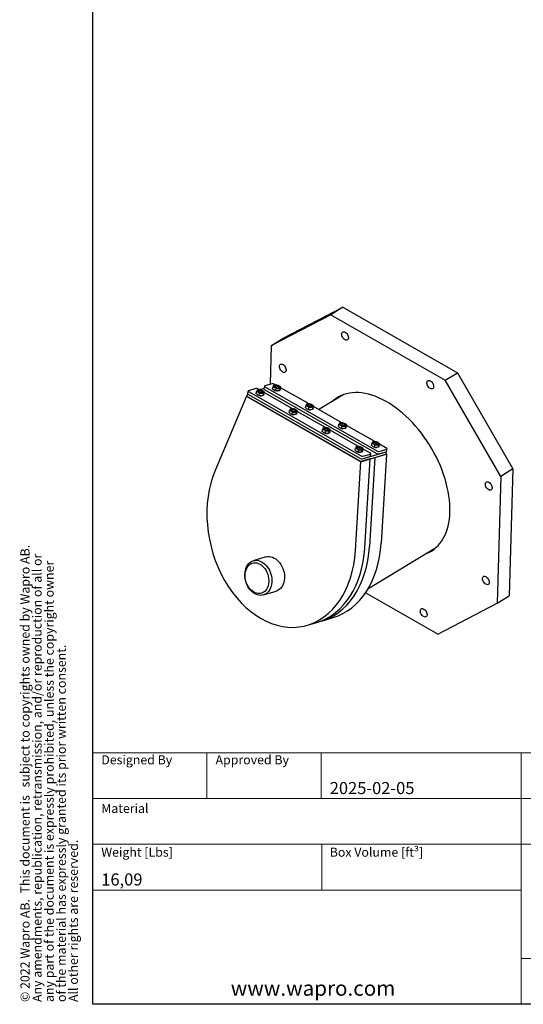
# Model space of a CAD drawing. Units: inches. Extents: x 2.6 to 63.3, y 1.3 to 90.7.
# Drawn here: x 2.6 to 30.4, y 1.3 to 55.5 of the extents above; entities that cross this region are included whole.
import ezdxf

# ---------------------------------------------------------------- set-up
doc = ezdxf.new("R2010")
doc.units = ezdxf.units.IN
doc.header["$LTSCALE"] = 8
doc.header["$MEASUREMENT"] = 0
doc.styles.add('SLDTEXTSTYLE0', font='TXT', dxfattribs={"width": 0.7})

msp = doc.modelspace()

# ---------------------------------------------------------------- linework, layer by layer
at = {"color": 7, "linetype": 'Continuous', "lineweight": 25}
for p, q in [((6.614173, 1.259843), (6.614173, 90.708661)), ((17.152309, 37.992198), (20.412239, 39.685828)), ((20.412239, 39.685828), (19.739192, 39.275638)), ((20.412239, 39.685828), (26.728812, 36.075986)), ((19.739192, 39.275638), (16.479262, 37.582008)), ((19.739192, 39.275638), (26.055765, 35.665795)), ((16.417054, 35.440779), (16.479262, 37.582008)), ((16.479262, 37.582008), (17.152309, 37.992198)), ((26.055765, 35.665795), (26.728812, 36.075986)), ((26.728812, 36.075986), (29.785457, 30.772514)), ((16.082582, 35.332089), (16.05114, 35.192217)), ((16.082582, 35.332089), (16.05114, 35.192217)), ((16.514228, 35.469505), (16.101981, 35.347636)), ((16.107874, 35.299586), (22.309601, 31.755377)), ((16.53058, 35.187344), (16.555787, 35.29948)), ((16.555787, 35.29948), (16.642181, 35.26773)), ((16.661776, 35.391548), (16.60173, 35.384931)), ((16.722346, 35.395251), (16.623182, 35.451922)), ((16.666681, 35.395011), (16.661456, 35.394528)), ((16.979208, 35.280915), (16.899835, 35.343897)), ((16.954001, 35.168778), (16.979208, 35.280915)), ((29.11241, 30.362323), (26.055765, 35.665795)), ((15.085779, 34.786072), (13.361093, 30.693306)), ((15.120273, 34.796269), (15.085779, 34.786072)), ((21.402353, 31.17623), (15.085779, 34.786072)), ((15.149352, 34.925629), (15.11791, 34.785758)), ((15.143202, 34.753255), (21.344929, 31.209046)), ((15.180793, 35.065501), (15.149352, 34.925629)), ((15.180793, 35.065501), (15.149352, 34.925629)), ((15.174644, 34.893127), (21.376371, 31.348918)), ((15.612439, 35.202917), (15.200193, 35.081049)), ((15.206086, 35.032998), (21.407813, 31.488789)), ((15.628791, 34.920756), (15.653999, 35.032893)), ((15.653999, 35.032893), (15.740392, 35.001142)), ((15.699942, 35.118343), (15.680481, 35.091234)), ((15.761458, 35.12638), (15.699942, 35.118343)), ((15.794559, 34.826022), (15.708165, 34.857773)), ((15.820557, 35.128663), (15.721393, 35.185334)), ((15.764892, 35.128423), (15.760626, 35.128028)), ((15.794559, 34.826022), (15.819766, 34.938159)), ((16.053503, 35.202728), (15.814559, 35.132091)), ((15.941319, 34.80666), (15.945585, 34.807055)), ((16.006269, 34.81674), (16.031476, 34.928876)), ((16.052212, 34.90219), (16.02573, 34.843849)), ((16.031476, 34.928876), (16.057958, 34.987217)), ((16.052212, 34.90219), (16.077419, 35.014327)), ((17.638965, 34.089466), (16.070954, 34.985565)), ((16.076432, 35.159715), (22.278159, 31.615506)), ((16.696347, 35.09261), (16.609953, 35.124361)), ((16.696347, 35.09261), (16.721554, 35.204747)), ((16.721554, 35.204747), (16.83092, 35.215721)), ((16.908057, 35.083327), (16.798692, 35.072353)), ((16.843107, 35.073248), (16.848526, 35.073749)), ((16.908057, 35.083327), (16.933265, 35.195464)), ((18.540754, 34.356054), (16.972743, 35.252152)), ((20.452078, 34.870349), (19.091642, 34.041228)), ((18.348988, 34.148147), (18.374195, 34.260283)), ((18.374195, 34.260283), (18.460588, 34.228532)), ((18.480183, 34.35235), (18.420138, 34.345734)), ((18.485088, 34.355814), (18.479864, 34.355331)), ((18.797616, 34.241718), (18.718242, 34.3047)), ((18.772408, 34.129581), (18.797616, 34.241718)), ((20.359161, 33.316857), (18.79115, 34.212955)), ((17.447199, 33.881559), (17.472406, 33.993695)), ((17.472406, 33.993695), (17.5588, 33.961945)), ((17.51835, 34.079146), (17.498888, 34.052037)), ((17.579866, 34.087183), (17.51835, 34.079146)), ((17.612966, 33.786825), (17.526572, 33.818576)), ((17.5833, 34.089226), (17.579033, 34.088831)), ((17.612966, 33.786825), (17.638173, 33.898962)), ((17.759726, 33.767463), (17.763993, 33.767858)), ((17.824677, 33.777543), (17.849884, 33.889679)), ((17.87062, 33.862993), (17.844138, 33.804652)), ((17.849884, 33.889679), (17.876366, 33.94802)), ((17.87062, 33.862993), (17.895827, 33.97513)), ((19.457373, 33.050269), (17.889362, 33.946368)), ((18.514755, 34.053413), (18.428361, 34.085164)), ((18.514755, 34.053413), (18.539962, 34.16555)), ((18.539962, 34.16555), (18.649327, 34.176524)), ((18.726465, 34.04413), (18.617099, 34.033156)), ((18.661515, 34.034051), (18.666934, 34.034552)), ((18.726465, 34.04413), (18.751672, 34.156267)), ((20.167395, 33.10895), (20.192602, 33.221086)), ((20.192602, 33.221086), (20.278996, 33.189335)), ((20.298591, 33.313153), (20.238546, 33.306537)), ((20.303496, 33.316617), (20.298271, 33.316134)), ((20.333162, 33.014216), (20.358369, 33.126353)), ((20.358369, 33.126353), (20.467735, 33.137327)), ((20.616023, 33.202521), (20.53665, 33.265503)), ((20.544873, 33.004933), (20.57008, 33.11707)), ((20.590816, 33.090384), (20.616023, 33.202521)), ((22.177569, 32.27766), (20.609558, 33.173758)), ((19.265607, 32.842362), (19.290814, 32.954498)), ((19.290814, 32.954498), (19.377208, 32.922748)), ((19.336757, 33.039949), (19.317296, 33.01284)), ((19.398273, 33.047986), (19.336757, 33.039949)), ((19.431374, 32.747628), (19.34498, 32.779379)), ((19.401708, 33.050029), (19.397441, 33.049634)), ((19.431374, 32.747628), (19.456581, 32.859765)), ((19.578134, 32.728266), (19.5824, 32.728661)), ((19.643084, 32.738345), (19.668291, 32.850482)), ((19.689028, 32.823796), (19.662546, 32.765455)), ((19.668291, 32.850482), (19.694773, 32.908823)), ((19.689028, 32.823796), (19.714235, 32.935933)), ((21.27578, 32.011072), (19.707769, 32.907171)), ((20.333162, 33.014216), (20.246768, 33.045967)), ((20.544873, 33.004933), (20.435507, 32.993959)), ((20.479922, 32.994854), (20.485341, 32.995355)), ((21.985803, 32.069753), (22.01101, 32.181889)), ((22.01101, 32.181889), (22.097404, 32.150138)), ((22.116998, 32.273956), (22.056953, 32.26734)), ((22.121904, 32.27742), (22.116679, 32.276937)), ((22.15157, 31.975019), (22.176777, 32.087156)), ((22.176777, 32.087156), (22.286143, 32.09813)), ((22.434431, 32.163323), (22.355058, 32.226306)), ((22.36328, 31.965736), (22.388487, 32.077873)), ((22.409224, 32.051187), (22.434431, 32.163323)), ((22.824909, 31.907713), (22.427965, 32.134561)), ((21.084014, 31.803165), (21.109221, 31.915301)), ((21.109221, 31.915301), (21.195615, 31.883551)), ((21.155165, 32.000752), (21.135703, 31.973643)), ((21.216681, 32.008789), (21.155165, 32.000752)), ((21.249781, 31.708431), (21.163388, 31.740182)), ((21.220115, 32.010832), (21.215849, 32.010437)), ((21.249781, 31.708431), (21.274988, 31.820568)), ((21.396541, 31.689069), (21.400808, 31.689463)), ((21.453883, 31.191463), (22.767918, 31.57992)), ((21.461492, 31.699148), (21.486699, 31.811285)), ((21.507435, 31.784599), (21.480953, 31.726258)), ((21.485325, 31.331335), (22.79936, 31.719791)), ((21.486699, 31.811285), (21.513181, 31.869626)), ((21.507435, 31.784599), (21.532642, 31.896736)), ((21.516767, 31.471206), (21.929013, 31.593075)), ((21.92312, 31.641125), (21.526177, 31.867974)), ((21.916971, 31.468751), (21.948413, 31.608623)), ((21.916971, 31.468751), (21.948413, 31.608623)), ((22.15157, 31.975019), (22.065176, 32.00677)), ((22.175314, 31.404733), (22.819449, 31.595153)), ((22.36328, 31.965736), (22.253915, 31.954762)), ((22.29833, 31.955657), (22.303749, 31.956158)), ((22.387114, 31.597923), (22.79936, 31.719791)), ((22.418555, 31.737794), (22.830801, 31.859663)), ((22.819449, 31.595153), (22.5209, 26.687368)), ((22.787318, 31.595467), (22.818759, 31.735339)), ((22.790913, 31.611461), (22.819449, 31.595153)), ((22.818759, 31.735339), (22.850201, 31.875211)), ((22.818759, 31.735339), (22.850201, 31.875211)), ((21.103804, 26.268444), (21.402353, 31.17623)), ((21.91766, 31.328566), (21.402353, 31.17623)), ((21.485325, 31.331335), (21.897571, 31.453203)), ((21.619112, 26.42078), (21.91766, 31.328566)), ((22.175314, 31.404733), (21.876765, 26.496948)), ((29.785457, 30.772514), (29.11241, 30.362323)), ((29.785457, 30.772514), (29.582172, 23.775412)), ((29.11241, 30.362323), (28.909125, 23.365222)), ((21.793197, 24.161302), (25.574308, 26.46571)), ((16.165501, 25.919616), (15.469836, 25.713963)), ((16.027894, 23.826218), (16.723559, 24.031872)), ((25.649196, 21.671592), (21.660259, 23.951219)), ((25.649196, 21.671592), (28.909125, 23.365222)), ((28.909125, 23.365222), (29.582172, 23.775412)), ((18.453857, 22.159888), (18.969165, 22.312224)), ((19.226819, 22.388392), (19.870953, 22.578812)), ((63.307087, 1.259843), (6.614173, 1.259843))]:
    msp.add_line(p, q, dxfattribs=at)
at = {"color": 7, "linetype": 'Continuous', "lineweight": 18}
for p, q in [((6.614173, 15.11811), (63.307087, 15.11811)), ((12.913386, 12.598425), (12.913386, 15.11811)), ((19.212598, 12.598425), (19.212598, 15.11811)), ((19.212598, 15.11811), (19.212598, 12.598425)), ((30.23622, 13.228346), (30.23622, 15.11811)), ((30.23622, 15.11811), (30.23622, 13.228346)), ((30.23622, 13.228346), (30.23622, 10.07874)), ((30.23622, 13.228346), (30.23622, 10.07874)), ((63.307087, 12.598425), (6.614173, 12.598425)), ((6.614173, 12.598425), (63.307087, 12.598425)), ((6.614173, 10.07874), (30.23622, 10.07874)), ((6.614173, 10.07874), (63.307087, 10.07874)), ((19.242421, 10.07874), (19.242421, 7.559055)), ((19.242421, 10.07874), (19.242421, 7.559055)), ((30.23622, 10.07874), (30.23622, 1.259843)), ((30.23622, 10.07874), (63.307087, 10.07874)), ((6.614173, 7.559055), (30.23622, 7.559055)), ((30.23622, 3.779528), (63.307087, 3.779528))]:
    msp.add_line(p, q, dxfattribs=at)
at = {"color": 7, "linetype": 'Continuous', "lineweight": 25, "flags": 128}
for points in [[(20.338933, 38.212196), (20.345349, 38.256997), (20.361479, 38.293633), (20.386456, 38.320129), (20.418931, 38.335056), (20.457155, 38.33761), (20.499067, 38.327654), (20.542406, 38.305723), (20.584838, 38.273), (20.624074, 38.23125), (20.657998, 38.182723), (20.684783, 38.130034), (20.702984, 38.076026), (20.71162, 38.023608), (20.710226, 37.975608), (20.698876, 37.934612), (20.678182, 37.902832), (20.649261, 37.881979), (20.613671, 37.873179), (20.57333, 37.876905), (20.530414, 37.892957), (20.487237, 37.92047), (20.446125, 37.95796), (20.409296, 38.003406), (20.378735, 38.054358), (20.356088, 38.10807), (20.342578, 38.161645), (20.338933, 38.212196)], [(16.906643, 36.42902), (16.913059, 36.473821), (16.92919, 36.510457), (16.954166, 36.536953), (16.986642, 36.55188), (17.024866, 36.554434), (17.066777, 36.544478), (17.110117, 36.522547), (17.152548, 36.489824), (17.191784, 36.448074), (17.225709, 36.399547), (17.252494, 36.346858), (17.270695, 36.29285), (17.279331, 36.240432), (17.277936, 36.192432), (17.266586, 36.151436), (17.245893, 36.119656), (17.216971, 36.098803), (17.181381, 36.090003), (17.141041, 36.093729), (17.098125, 36.109781), (17.054947, 36.137294), (17.013836, 36.174784), (16.977007, 36.22023), (16.946445, 36.271182), (16.923799, 36.324894), (16.910289, 36.378469), (16.906643, 36.42902)], [(16.101981, 35.347636), (16.093032, 35.344034), (16.086633, 35.339309), (16.08303, 35.333642), (16.082363, 35.327253), (16.084656, 35.320385), (16.089822, 35.313304), (16.097661, 35.306281), (16.107874, 35.299586)], [(16.101981, 35.347636), (16.093032, 35.344034), (16.086633, 35.339309), (16.08303, 35.333642), (16.082363, 35.327253), (16.084656, 35.320385), (16.089822, 35.313304), (16.097661, 35.306281), (16.107874, 35.299586)], [(16.642181, 35.26773), (16.624545, 35.278764), (16.609415, 35.290261), (16.59705, 35.302025), (16.587661, 35.313853), (16.58141, 35.325543), (16.578402, 35.336896), (16.57869, 35.347718), (16.582269, 35.357822)], [(16.620017, 35.34742), (16.636107, 35.363022), (16.664184, 35.37354), (16.701753, 35.378041), (16.745475, 35.376124), (16.791466, 35.367959), (16.835639, 35.354273), (16.874069, 35.336281), (16.903342, 35.315581), (16.920857, 35.294014), (16.925056, 35.273495), (16.915568, 35.255848), (16.893235, 35.24264), (16.860042, 35.235046), (16.818937, 35.23374), (16.773574, 35.238837), (16.727983, 35.249886), (16.686214, 35.265904), (16.65198, 35.285469), (16.628322, 35.306841), (16.617343, 35.328122), (16.620017, 35.34742)], [(16.899835, 35.343897), (16.917471, 35.332863), (16.932601, 35.321366), (16.944966, 35.309602), (16.954354, 35.297774), (16.960606, 35.286084), (16.963613, 35.274731), (16.963325, 35.263909), (16.959747, 35.253805)], [(25.041579, 35.524693), (25.047995, 35.569494), (25.064126, 35.60613), (25.089102, 35.632626), (25.121578, 35.647553), (25.159802, 35.650107), (25.201713, 35.640151), (25.245053, 35.61822), (25.287484, 35.585497), (25.32672, 35.543747), (25.360645, 35.49522), (25.38743, 35.442531), (25.405631, 35.388523), (25.414267, 35.336105), (25.412872, 35.288105), (25.401522, 35.247109), (25.380829, 35.215329), (25.351907, 35.194476), (25.316317, 35.185676), (25.275977, 35.189402), (25.233061, 35.205454), (25.189883, 35.232967), (25.148772, 35.270457), (25.111942, 35.315903), (25.081381, 35.366855), (25.058735, 35.420567), (25.045225, 35.474142), (25.041579, 35.524693)], [(15.200193, 35.081049), (15.191243, 35.077446), (15.184844, 35.072721), (15.181242, 35.067055), (15.180574, 35.060665), (15.182867, 35.053798), (15.188033, 35.046716), (15.195873, 35.039693), (15.206086, 35.032998)], [(15.200193, 35.081049), (15.191243, 35.077446), (15.184844, 35.072721), (15.181242, 35.067055), (15.180574, 35.060665), (15.182867, 35.053798), (15.188033, 35.046716), (15.195873, 35.039693), (15.206086, 35.032998)], [(15.740392, 35.001142), (15.722756, 35.012176), (15.707626, 35.023673), (15.695261, 35.035437), (15.685873, 35.047265), (15.679621, 35.058955), (15.676614, 35.070309), (15.676902, 35.08113), (15.680481, 35.091234)], [(15.82129, 35.111299), (15.866653, 35.106202), (15.912244, 35.095153), (15.954013, 35.079135), (15.988247, 35.05957), (16.011905, 35.038198), (16.022884, 35.016918), (16.02021, 34.997619), (16.00412, 34.982017), (15.976043, 34.971499), (15.938475, 34.966998), (15.894752, 34.968915), (15.848761, 34.97708), (15.804588, 34.990766), (15.766158, 35.008758), (15.736885, 35.029458), (15.71937, 35.051025), (15.715171, 35.071544), (15.724659, 35.089191), (15.746992, 35.102399), (15.780185, 35.109993), (15.82129, 35.111299)], [(16.009544, 34.985641), (16.006464, 34.990833), (15.98582, 35.012363), (15.953978, 35.032551), (15.913766, 35.049604), (15.868758, 35.062006), (15.822953, 35.068656), (15.78042, 35.068962), (15.74494, 35.062898), (15.719664, 35.051001), (15.719462, 35.050849)], [(15.941319, 34.80666), (15.920322, 34.805486), (15.896903, 34.805765)], [(15.998046, 35.07731), (16.015682, 35.066275), (16.030812, 35.054778), (16.043177, 35.043015), (16.052566, 35.031186), (16.058817, 35.019496), (16.061825, 35.008143), (16.061537, 34.997321), (16.057958, 34.987217)], [(16.843107, 35.073248), (16.822111, 35.072074), (16.798692, 35.072353)], [(26.311868, 28.40616), (26.312971, 28.620534), (26.303988, 28.840074), (26.284943, 29.064167), (26.255891, 29.292188), (26.216911, 29.523501), (26.168113, 29.757463), (26.109633, 29.993421), (26.041633, 30.230718), (25.964303, 30.468691), (25.877859, 30.706678), (25.782541, 30.944016), (25.678616, 31.180042), (25.566372, 31.4141), (25.446123, 31.645536), (25.318205, 31.873706), (25.182972, 32.097973), (25.040803, 32.317713), (24.892093, 32.532314), (24.737258, 32.741176), (24.576728, 32.943718), (24.410951, 33.139376), (24.240389, 33.327604), (24.065518, 33.507877), (23.886824, 33.679693), (23.704807, 33.842573), (23.519972, 33.996063), (23.332837, 34.139736), (23.143921, 34.27319), (22.953751, 34.396054), (22.762859, 34.507986), (22.571774, 34.608674), (22.381031, 34.697836), (22.191161, 34.775224), (22.002693, 34.840623), (21.816152, 34.893851), (21.632059, 34.934758), (21.450926, 34.963232), (21.273258, 34.979192), (21.09955, 34.982594), (20.930288, 34.973429), (20.765941, 34.951722), (20.606969, 34.917534), (20.453814, 34.87096), (20.306903, 34.812129), (20.166647, 34.741207), (20.033435, 34.65839), (19.907639, 34.563909), (19.81408, 34.481519)], [(18.460588, 34.228532), (18.442952, 34.239567), (18.427822, 34.251064), (18.415457, 34.262828), (18.406069, 34.274656), (18.399817, 34.286346), (18.39681, 34.297699), (18.397098, 34.308521), (18.400677, 34.318625)], [(18.438424, 34.308223), (18.454515, 34.323825), (18.482592, 34.334343), (18.52016, 34.338844), (18.563882, 34.336927), (18.609873, 34.328762), (18.654047, 34.315076), (18.692477, 34.297084), (18.72175, 34.276384), (18.739264, 34.254817), (18.743464, 34.234298), (18.733976, 34.216651), (18.711643, 34.203443), (18.678449, 34.195849), (18.637345, 34.194543), (18.591982, 34.19964), (18.54639, 34.210689), (18.504622, 34.226707), (18.470388, 34.246272), (18.44673, 34.267644), (18.43575, 34.288925), (18.438424, 34.308223)], [(18.718242, 34.3047), (18.735878, 34.293666), (18.751008, 34.282169), (18.763373, 34.270405), (18.772762, 34.258577), (18.779014, 34.246887), (18.782021, 34.235534), (18.781733, 34.224712), (18.778154, 34.214608)], [(17.5588, 33.961945), (17.541164, 33.972979), (17.526034, 33.984476), (17.513669, 33.99624), (17.50428, 34.008068), (17.498029, 34.019758), (17.495021, 34.031112), (17.495309, 34.041933), (17.498888, 34.052037)], [(17.639697, 34.072102), (17.685061, 34.067005), (17.730652, 34.055956), (17.77242, 34.039938), (17.806654, 34.020373), (17.830312, 33.999001), (17.841292, 33.977721), (17.838618, 33.958422), (17.822528, 33.94282), (17.794451, 33.932302), (17.756882, 33.927801), (17.71316, 33.929718), (17.667169, 33.937883), (17.622996, 33.951569), (17.584565, 33.969561), (17.555292, 33.990261), (17.537778, 34.011828), (17.533578, 34.032347), (17.543066, 34.049994), (17.565399, 34.063202), (17.598593, 34.070796), (17.639697, 34.072102)], [(17.827952, 33.946444), (17.824872, 33.951636), (17.804228, 33.973166), (17.772385, 33.993354), (17.732173, 34.010407), (17.687165, 34.022809), (17.64136, 34.029459), (17.598828, 34.029765), (17.563348, 34.023701), (17.538072, 34.011804), (17.537869, 34.011652)], [(17.759726, 33.767463), (17.73873, 33.766289), (17.715311, 33.766568)], [(17.816454, 34.038113), (17.83409, 34.027078), (17.84922, 34.015581), (17.861585, 34.003818), (17.870974, 33.991989), (17.877225, 33.980299), (17.880233, 33.968946), (17.879944, 33.958124), (17.876366, 33.94802)], [(18.661515, 34.034051), (18.640518, 34.032877), (18.617099, 34.033156)], [(20.278996, 33.189335), (20.26136, 33.20037), (20.24623, 33.211867), (20.233865, 33.223631), (20.224476, 33.235459), (20.218225, 33.247149), (20.215217, 33.258502), (20.215506, 33.269324), (20.219084, 33.279428)], [(20.256832, 33.269026), (20.272922, 33.284628), (20.300999, 33.295146), (20.338568, 33.299647), (20.38229, 33.29773), (20.428281, 33.289565), (20.472454, 33.275879), (20.510885, 33.257887), (20.540158, 33.237187), (20.557672, 33.21562), (20.561872, 33.195101), (20.552384, 33.177454), (20.530051, 33.164246), (20.496857, 33.156652), (20.455753, 33.155346), (20.410389, 33.160443), (20.364798, 33.171492), (20.32303, 33.18751), (20.288796, 33.207075), (20.265138, 33.228447), (20.254158, 33.249728), (20.256832, 33.269026)], [(20.53665, 33.265503), (20.554286, 33.254469), (20.569416, 33.242972), (20.581781, 33.231208), (20.59117, 33.21938), (20.597421, 33.20769), (20.600429, 33.196337), (20.600141, 33.185515), (20.596562, 33.175411)], [(19.377208, 32.922748), (19.359572, 32.933782), (19.344442, 32.945279), (19.332077, 32.957043), (19.322688, 32.968871), (19.316436, 32.980561), (19.313429, 32.991914), (19.313717, 33.002736), (19.317296, 33.01284)], [(19.458105, 33.032905), (19.503468, 33.027808), (19.54906, 33.016759), (19.590828, 33.000741), (19.625062, 32.981176), (19.64872, 32.959804), (19.6597, 32.938523), (19.657026, 32.919225), (19.640935, 32.903623), (19.612858, 32.893105), (19.57529, 32.888604), (19.531568, 32.890521), (19.485577, 32.898686), (19.441403, 32.912372), (19.402973, 32.930364), (19.3737, 32.951064), (19.356186, 32.972631), (19.351986, 32.99315), (19.361474, 33.010797), (19.383807, 33.024005), (19.417001, 33.031599), (19.458105, 33.032905)], [(19.64636, 32.907247), (19.643279, 32.912439), (19.622635, 32.933969), (19.590793, 32.954157), (19.550581, 32.97121), (19.505573, 32.983612), (19.459768, 32.990262), (19.417236, 32.990568), (19.381755, 32.984504), (19.35648, 32.972607), (19.356277, 32.972455)], [(19.578134, 32.728266), (19.557138, 32.727092), (19.533719, 32.727371)], [(19.634862, 32.998916), (19.652498, 32.987881), (19.667628, 32.976384), (19.679993, 32.964621), (19.689381, 32.952792), (19.695633, 32.941102), (19.69864, 32.929749), (19.698352, 32.918927), (19.694773, 32.908823)], [(20.479922, 32.994854), (20.458926, 32.99368), (20.435507, 32.993959)], [(22.097404, 32.150138), (22.079768, 32.161173), (22.064638, 32.17267), (22.052273, 32.184433), (22.042884, 32.196262), (22.036633, 32.207952), (22.033625, 32.219305), (22.033913, 32.230127), (22.037492, 32.240231)], [(22.07524, 32.229829), (22.09133, 32.245431), (22.119407, 32.255949), (22.156975, 32.26045), (22.200698, 32.258533), (22.246689, 32.250368), (22.290862, 32.236682), (22.329292, 32.21869), (22.358565, 32.19799), (22.37608, 32.176423), (22.380279, 32.155904), (22.370791, 32.138257), (22.348458, 32.125049), (22.315265, 32.117455), (22.27416, 32.116149), (22.228797, 32.121246), (22.183206, 32.132295), (22.141437, 32.148313), (22.107203, 32.167878), (22.083545, 32.18925), (22.072566, 32.210531), (22.07524, 32.229829)], [(22.355058, 32.226306), (22.372694, 32.215272), (22.387824, 32.203775), (22.400189, 32.192011), (22.409577, 32.180183), (22.415829, 32.168493), (22.418836, 32.15714), (22.418548, 32.146318), (22.414969, 32.136214)], [(21.195615, 31.883551), (21.177979, 31.894585), (21.162849, 31.906082), (21.150484, 31.917846), (21.141096, 31.929674), (21.134844, 31.941364), (21.131837, 31.952717), (21.132125, 31.963539), (21.135703, 31.973643)], [(21.276513, 31.993708), (21.321876, 31.988611), (21.367467, 31.977562), (21.409236, 31.961544), (21.44347, 31.941979), (21.467128, 31.920607), (21.478107, 31.899326), (21.475433, 31.880028), (21.459343, 31.864426), (21.431266, 31.853908), (21.393697, 31.849407), (21.349975, 31.851324), (21.303984, 31.859489), (21.259811, 31.873175), (21.221381, 31.891167), (21.192108, 31.911867), (21.174593, 31.933434), (21.170394, 31.953953), (21.179882, 31.9716), (21.202215, 31.984808), (21.235408, 31.992402), (21.276513, 31.993708)], [(21.464767, 31.86805), (21.461687, 31.873242), (21.441043, 31.894772), (21.409201, 31.91496), (21.368989, 31.932013), (21.323981, 31.944415), (21.278175, 31.951065), (21.235643, 31.951371), (21.200163, 31.945307), (21.174887, 31.93341), (21.174685, 31.933258)], [(21.396541, 31.689069), (21.375545, 31.687895), (21.352126, 31.688174)], [(21.453269, 31.959719), (21.470905, 31.948684), (21.486035, 31.937187), (21.4984, 31.925423), (21.507789, 31.913595), (21.51404, 31.901905), (21.517048, 31.890552), (21.51676, 31.87973), (21.513181, 31.869626)], [(21.929013, 31.593075), (21.937963, 31.596677), (21.944362, 31.601403), (21.947964, 31.607069), (21.948632, 31.613459), (21.946339, 31.620326), (21.941173, 31.627407), (21.933333, 31.63443), (21.92312, 31.641125)], [(21.929013, 31.593075), (21.937963, 31.596677), (21.944362, 31.601403), (21.947964, 31.607069), (21.948632, 31.613459), (21.946339, 31.620326), (21.941173, 31.627407), (21.933333, 31.63443), (21.92312, 31.641125)], [(22.29833, 31.955657), (22.277334, 31.954483), (22.253915, 31.954762)], [(22.830801, 31.859663), (22.839751, 31.863265), (22.84615, 31.867991), (22.849753, 31.873657), (22.85042, 31.880046), (22.848127, 31.886914), (22.842961, 31.893995), (22.835121, 31.901018), (22.824909, 31.907713)], [(22.830801, 31.859663), (22.839751, 31.863265), (22.84615, 31.867991), (22.849753, 31.873657), (22.85042, 31.880046), (22.848127, 31.886914), (22.842961, 31.893995), (22.835121, 31.901018), (22.824909, 31.907713)], [(28.259836, 29.940813), (28.266252, 29.985614), (28.282383, 30.02225), (28.307359, 30.048746), (28.339835, 30.063674), (28.378058, 30.066228), (28.41997, 30.056271), (28.46331, 30.03434), (28.505741, 30.001618), (28.544977, 29.959867), (28.578902, 29.91134), (28.605686, 29.858652), (28.623888, 29.804643), (28.632524, 29.752226), (28.631129, 29.704226), (28.619779, 29.66323), (28.599086, 29.631449), (28.570164, 29.610596), (28.534574, 29.601796), (28.494233, 29.605523), (28.451318, 29.621575), (28.40814, 29.649088), (28.367029, 29.686577), (28.330199, 29.732024), (28.299638, 29.782976), (28.276992, 29.836687), (28.263482, 29.890263), (28.259836, 29.940813)], [(24.93631, 26.076881), (25.008836, 26.104162), (25.152469, 26.169062), (25.289251, 26.245958), (25.4188, 26.334638), (25.540755, 26.434854), (25.654777, 26.546327), (25.760546, 26.668745), (25.857769, 26.801769), (25.946175, 26.945027), (26.025516, 27.098119), (26.095573, 27.26062), (26.15615, 27.432076), (26.207077, 27.612009), (26.248213, 27.799918), (26.279444, 27.995279), (26.300682, 28.197547), (26.311868, 28.40616)], [(15.031072, 25.1803), (15.059352, 25.280815), (15.097312, 25.37416), (15.144417, 25.459025), (15.200008, 25.53422), (15.263304, 25.598688), (15.333415, 25.651524), (15.409359, 25.691986), (15.490069, 25.719508), (15.574412, 25.733701), (15.661203, 25.734368), (15.749225, 25.721498), (15.837242, 25.695272), (15.924019, 25.656059), (16.008336, 25.604409), (16.089012, 25.541047), (16.164912, 25.466863), (16.234972, 25.382897), (16.298208, 25.290329), (16.353732, 25.190457), (16.400766, 25.084685), (16.438648, 24.974496), (16.466847, 24.861439), (16.484968, 24.747098), (16.492755, 24.633081), (16.490099, 24.520987), (16.477038, 24.412389), (16.453755, 24.308813), (16.420577, 24.211713), (16.37797, 24.122451), (16.326531, 24.04228), (16.266984, 23.972326), (16.200163, 23.913571), (16.127006, 23.866839), (16.048542, 23.832788), (15.96587, 23.811893), (15.880153, 23.80445), (15.792592, 23.810563), (15.704418, 23.830145), (15.616867, 23.862922), (15.53117, 23.908433), (15.448528, 23.96604), (15.370103, 24.034935), (15.296994, 24.114149), (15.230229, 24.202571), (15.170744, 24.29896), (15.119375, 24.401963), (15.076842, 24.510133), (15.043744, 24.621953), (15.020543, 24.735852), (15.007567, 24.850232), (15.004996, 24.963487), (15.012868, 25.074026), (15.031072, 25.1803)], [(15.039911, 25.108224), (15.067211, 25.203636), (15.104434, 25.291553), (15.15097, 25.370533), (15.206053, 25.439278), (15.268781, 25.49666), (15.338122, 25.541737), (15.412938, 25.573768), (15.492002, 25.592227), (15.574013, 25.596812), (15.657627, 25.587447), (15.741469, 25.564285), (15.824164, 25.527708), (15.904353, 25.478316), (15.980719, 25.416919), (16.05201, 25.344526), (16.117054, 25.262326), (16.174782, 25.171668), (16.224248, 25.074041), (16.264639, 24.971048), (16.295292, 24.86438), (16.315704, 24.755788), (16.325538, 24.647056), (16.324635, 24.53997), (16.313008, 24.436286), (16.290849, 24.337709), (16.258521, 24.245855), (16.216555, 24.162235), (16.165641, 24.08822), (16.106614, 24.025027), (16.040444, 23.973692), (15.968217, 23.935059), (15.891118, 23.909762), (15.810415, 23.898216), (15.727432, 23.900611), (15.643532, 23.916908), (15.560092, 23.946839), (15.478482, 23.989912), (15.400043, 24.045421), (15.326063, 24.112453), (15.257755, 24.189909), (15.196243, 24.276516), (15.142535, 24.370852), (15.097514, 24.471369), (15.061919, 24.576415), (15.036334, 24.684266), (15.02118, 24.793152), (15.016705, 24.901283), (15.022983, 25.006885), (15.039911, 25.108224)], [(16.165501, 25.919616), (16.185734, 25.925161), (16.270077, 25.939355), (16.356868, 25.940021), (16.444891, 25.927151), (16.532908, 25.900926), (16.619684, 25.861713), (16.704002, 25.810063), (16.784677, 25.746701), (16.860577, 25.672516), (16.930637, 25.58855), (16.993873, 25.495982), (17.049398, 25.396111), (17.096431, 25.290338), (17.134313, 25.18015), (17.162513, 25.067092), (17.180633, 24.952752), (17.18842, 24.838734), (17.185764, 24.72664), (17.172703, 24.618043), (17.149421, 24.514467), (17.116243, 24.417366), (17.073635, 24.328104), (17.022197, 24.247933), (16.962649, 24.177979), (16.895828, 24.119224), (16.822672, 24.072493), (16.744207, 24.038441), (16.723559, 24.031872)], [(28.108492, 24.731519), (28.114908, 24.776319), (28.131039, 24.812955), (28.156015, 24.839451), (28.188491, 24.854379), (28.226714, 24.856933), (28.268626, 24.846976), (28.311966, 24.825045), (28.354397, 24.792323), (28.393633, 24.750573), (28.427558, 24.702045), (28.454343, 24.649357), (28.472544, 24.595348), (28.48118, 24.542931), (28.479785, 24.494931), (28.468435, 24.453935), (28.447742, 24.422154), (28.41882, 24.401302), (28.38323, 24.392501), (28.342889, 24.396228), (28.299974, 24.41228), (28.256796, 24.439793), (28.215685, 24.477283), (28.178855, 24.522729), (28.148294, 24.573681), (28.125648, 24.627393), (28.112138, 24.680968), (28.108492, 24.731519)], [(24.676203, 22.948342), (24.682618, 22.993143), (24.698749, 23.029779), (24.723726, 23.056275), (24.756201, 23.071203), (24.794425, 23.073757), (24.836336, 23.0638), (24.879676, 23.041869), (24.922108, 23.009147), (24.961343, 22.967396), (24.995268, 22.918869), (25.022053, 22.866181), (25.040254, 22.812172), (25.04889, 22.759755), (25.047496, 22.711755), (25.036146, 22.670759), (25.015452, 22.638978), (24.986531, 22.618126), (24.95094, 22.609325), (24.9106, 22.613052), (24.867684, 22.629104), (24.824507, 22.656617), (24.783395, 22.694107), (24.746566, 22.739553), (24.716004, 22.790505), (24.693358, 22.844217), (24.679848, 22.897792), (24.676203, 22.948342)]]:
    msp.add_lwpolyline(points, dxfattribs=at)
at = {"color": 7, "linetype": 'Continuous', "lineweight": 25}
for centre, radius, start, end in [((16.544952, 35.313531), 0.158972, 60.521443, 101.1437125), ((16.682571, 35.255464), 0.14331, 78.5189123, 134.4186908), ((16.713634, 35.126993), 0.211668, 67.8599441, 115.8779334), ((16.692177, 34.958778), 0.437537, 61.6663135, 87.5218162), ((16.760629, 35.134889), 0.190998, 37.904635, 80.1185577), ((15.155582, 34.788981), 0.03781, 184.890202, 250.8872205), ((15.187024, 34.928853), 0.03781, 184.890202, 250.8872205), ((15.643164, 35.046943), 0.158972, 60.521443, 101.1437125), ((15.780782, 34.988876), 0.14331, 78.5189123, 134.4186908), ((15.915822, 35.242892), 0.437537, 241.6663135, 267.5218162), ((15.94805, 35.386261), 0.437537, 241.6663135, 267.5218162), ((15.790389, 34.692191), 0.437537, 61.6663135, 87.5218162), ((15.957656, 35.089575), 0.14331, 258.5189123, 314.4186908), ((16.088812, 35.19544), 0.03781, 184.890202, 250.8872205), ((16.817611, 35.50948), 0.437537, 241.6663135, 267.5218162), ((16.849838, 35.652849), 0.437537, 241.6663135, 267.5218162), ((16.859445, 35.356163), 0.14331, 258.5189123, 314.4186908), ((18.500979, 34.216267), 0.14331, 78.5189123, 134.4186908), ((18.532042, 34.087796), 0.211668, 67.8599441, 115.8779334), ((18.668246, 34.613652), 0.437537, 241.6663135, 267.5218162), ((18.510585, 33.919581), 0.437537, 61.6663135, 87.5218162), ((18.579036, 34.095692), 0.190998, 37.904635, 80.1185576), ((18.677852, 34.316966), 0.14331, 258.5189123, 314.4186908), ((17.59919, 33.949679), 0.14331, 78.5189123, 134.4186908), ((17.73423, 34.203695), 0.437537, 241.6663135, 267.5218162), ((17.766457, 34.347064), 0.437537, 241.6663135, 267.5218162), ((17.608796, 33.652994), 0.437537, 61.6663135, 87.5218162), ((17.776064, 34.050378), 0.14331, 258.5189123, 314.4186908), ((18.636018, 34.470283), 0.437537, 241.6663135, 267.5218162), ((20.319386, 33.17707), 0.14331, 78.5189123, 134.4186908), ((20.350449, 33.048599), 0.211668, 67.8599441, 115.8779334), ((20.486654, 33.574455), 0.437537, 241.6663135, 267.5218162), ((20.328993, 32.880384), 0.437537, 61.6663135, 87.5218162), ((20.397444, 33.056495), 0.190998, 37.904635, 80.1185577), ((20.49626, 33.277769), 0.14331, 258.5189123, 314.4186908), ((19.417598, 32.910482), 0.14331, 78.5189123, 134.4186908), ((19.552637, 33.164498), 0.437537, 241.6663135, 267.5218162), ((19.584865, 33.307867), 0.437537, 241.6663135, 267.5218162), ((19.427204, 32.613797), 0.437537, 61.6663135, 87.5218162), ((19.594471, 33.011181), 0.14331, 258.5189123, 314.4186908), ((20.454426, 33.431086), 0.437537, 241.6663135, 267.5218162), ((22.137794, 32.137873), 0.14331, 78.5189123, 134.4186908), ((22.168857, 32.009402), 0.211668, 67.8599441, 115.8779334), ((22.305061, 32.535257), 0.437537, 241.6663135, 267.5218162), ((22.1474, 31.841187), 0.437537, 61.6663135, 87.5218162), ((22.215851, 32.017298), 0.190998, 37.904635, 80.1185577), ((22.314668, 32.238572), 0.14331, 258.5189123, 314.4186908), ((21.236005, 31.871285), 0.14331, 78.5189123, 134.4186908), ((21.371045, 32.125301), 0.437537, 241.6663135, 267.5218162), ((21.403273, 32.26867), 0.437537, 241.6663135, 267.5218162), ((21.245612, 31.574599), 0.437537, 61.6663135, 87.5218162), ((21.412879, 31.971984), 0.14331, 258.5189123, 314.4186908), ((21.486042, 31.627181), 0.158972, 240.521443, 281.1437125), ((22.272833, 32.391889), 0.437537, 241.6663135, 267.5218162), ((22.356389, 31.753897), 0.158972, 240.521443, 281.1437125), ((22.387831, 31.893768), 0.158972, 240.521443, 281.1437125), ((22.765016, 31.603418), 0.023677, 277.0408707, 340.3791709), ((22.796458, 31.74329), 0.023677, 277.0408707, 340.3791709), ((21.423159, 31.347438), 0.158972, 240.521443, 281.1437125), ((21.454601, 31.487309), 0.158972, 240.521443, 281.1437125), ((21.894669, 31.476702), 0.023677, 277.0408707, 340.3791709)]:
    msp.add_arc(centre, radius, start, end, dxfattribs=at)
for centre, start_param in [((17.013236, 27.505687), 0.775395738), ((18.430332, 27.92461), 3.178254554), ((17.528544, 27.658023), 3.178254481), ((17.786198, 27.734191), 3.144755479)]:
    msp.add_ellipse(centre, major_axis=(-1.29868, 5.383873), ratio=0.722980093, start_param=start_param, end_param=4.31136233, dxfattribs=at)
for points, knots in [([(16.582269, 35.357822), (16.580521, 35.354481), (16.57259, 35.339319), (16.563148, 35.316933), (16.555787, 35.29948)], [0, 0, 0, 0, 0.220373869, 1, 1, 1, 1]), ([(16.60173, 35.384931), (16.60067, 35.384013), (16.595267, 35.379335), (16.58806, 35.367407), (16.582269, 35.357822)], [0, 0, 0, 0, 0.196365408, 1, 1, 1, 1]), ([(16.959747, 35.253805), (16.965538, 35.26339), (16.972744, 35.275318), (16.978147, 35.279996), (16.979208, 35.280915)], [0, 0, 0, 0, 0.803634592, 1, 1, 1, 1]), ([(15.708165, 34.857773), (15.706203, 34.858912), (15.678264, 34.875129), (15.652628, 34.898773), (15.628791, 34.920756)], [0, 0, 0, 0, 0.070200577, 1, 1, 1, 1]), ([(15.680481, 35.091234), (15.679932, 35.090206), (15.672125, 35.075555), (15.662732, 35.053448), (15.653999, 35.032893)], [0, 0, 0, 0, 0.070200577, 1, 1, 1, 1]), ([(15.740392, 35.001142), (15.742354, 35.000003), (15.770293, 34.983786), (15.795929, 34.960142), (15.819766, 34.938159)], [0, 0, 0, 0, 0.0702005767, 1, 1, 1, 1]), ([(15.896903, 34.805765), (15.889046, 34.806267), (15.85339, 34.808543), (15.820332, 34.818365), (15.794559, 34.826022)], [0, 0, 0, 0, 0.220373868, 1, 1, 1, 1]), ([(15.819766, 34.938159), (15.848445, 34.943429), (15.885231, 34.950188), (15.921204, 34.949324), (15.929131, 34.949133)], [0, 0, 0, 0, 0.779626132, 1, 1, 1, 1]), ([(16.006269, 34.81674), (15.999096, 34.815224), (15.962565, 34.807506), (15.92616, 34.806541), (15.896903, 34.805765)], [0, 0, 0, 0, 0.196365408, 1, 1, 1, 1]), ([(15.929131, 34.949133), (15.957471, 34.945832), (15.992736, 34.941725), (16.025118, 34.930985), (16.031476, 34.928876)], [0, 0, 0, 0, 0.803634592, 1, 1, 1, 1]), ([(16.077419, 35.014327), (16.06494, 35.026384), (16.039752, 35.050719), (16.012032, 35.068393), (15.998046, 35.07731)], [0, 0, 0, 0, 0.495457963, 1, 1, 1, 1]), ([(16.02573, 34.843849), (16.025189, 34.842852), (16.017482, 34.828646), (16.011672, 34.822476), (16.006269, 34.81674)], [0, 0, 0, 0, 0.070200577, 1, 1, 1, 1]), ([(16.057958, 34.987217), (16.058499, 34.988215), (16.066206, 35.00242), (16.072017, 35.00859), (16.077419, 35.014327)], [0, 0, 0, 0, 0.070200577, 1, 1, 1, 1]), ([(16.609953, 35.124361), (16.607992, 35.1255), (16.580053, 35.141717), (16.554417, 35.165361), (16.53058, 35.187344)], [0, 0, 0, 0, 0.070200577, 1, 1, 1, 1]), ([(16.642181, 35.26773), (16.644142, 35.266591), (16.672081, 35.250374), (16.697717, 35.22673), (16.721554, 35.204747)], [0, 0, 0, 0, 0.0702005767, 1, 1, 1, 1]), ([(16.798692, 35.072353), (16.796186, 35.072478), (16.76049, 35.074268), (16.727252, 35.083773), (16.696347, 35.09261)], [0, 0, 0, 0, 0.070200577, 1, 1, 1, 1]), ([(16.83092, 35.215721), (16.833426, 35.215596), (16.869122, 35.213806), (16.90236, 35.204301), (16.933265, 35.195464)], [0, 0, 0, 0, 0.070200577, 1, 1, 1, 1]), ([(16.927519, 35.110437), (16.925841, 35.107407), (16.918228, 35.093658), (16.912513, 35.087853), (16.908057, 35.083327)], [0, 0, 0, 0, 0.220373868, 1, 1, 1, 1]), ([(16.954001, 35.168778), (16.952125, 35.164235), (16.942573, 35.141099), (16.934227, 35.124099), (16.927519, 35.110437)], [0, 0, 0, 0, 0.196365408, 1, 1, 1, 1]), ([(16.933265, 35.195464), (16.940626, 35.212916), (16.950068, 35.235302), (16.957999, 35.250464), (16.959747, 35.253805)], [0, 0, 0, 0, 0.779626132, 1, 1, 1, 1]), ([(18.400677, 34.318625), (18.398929, 34.315284), (18.390998, 34.300122), (18.381556, 34.277736), (18.374195, 34.260283)], [0, 0, 0, 0, 0.220373869, 1, 1, 1, 1]), ([(18.420138, 34.345734), (18.419077, 34.344816), (18.413674, 34.340138), (18.406468, 34.32821), (18.400677, 34.318625)], [0, 0, 0, 0, 0.196365408, 1, 1, 1, 1]), ([(18.460588, 34.228532), (18.46255, 34.227394), (18.490489, 34.211177), (18.516125, 34.187533), (18.539962, 34.16555)], [0, 0, 0, 0, 0.070200577, 1, 1, 1, 1]), ([(18.751672, 34.156267), (18.759034, 34.173719), (18.768476, 34.196105), (18.776406, 34.211267), (18.778154, 34.214608)], [0, 0, 0, 0, 0.779626132, 1, 1, 1, 1]), ([(18.778154, 34.214608), (18.783946, 34.224193), (18.791152, 34.236121), (18.796555, 34.240799), (18.797616, 34.241718)], [0, 0, 0, 0, 0.803634592, 1, 1, 1, 1]), ([(17.526572, 33.818576), (17.524611, 33.819715), (17.496672, 33.835932), (17.471036, 33.859576), (17.447199, 33.881559)], [0, 0, 0, 0, 0.070200577, 1, 1, 1, 1]), ([(17.498888, 34.052037), (17.49834, 34.051009), (17.490533, 34.036358), (17.48114, 34.014251), (17.472406, 33.993695)], [0, 0, 0, 0, 0.070200577, 1, 1, 1, 1]), ([(17.5588, 33.961945), (17.560761, 33.960806), (17.5887, 33.944589), (17.614337, 33.920945), (17.638173, 33.898962)], [0, 0, 0, 0, 0.070200577, 1, 1, 1, 1]), ([(17.715311, 33.766568), (17.707453, 33.76707), (17.671798, 33.769346), (17.638739, 33.779168), (17.612966, 33.786825)], [0, 0, 0, 0, 0.220373868, 1, 1, 1, 1]), ([(17.638173, 33.898962), (17.666852, 33.904231), (17.703638, 33.910991), (17.739611, 33.910127), (17.747539, 33.909936)], [0, 0, 0, 0, 0.779626132, 1, 1, 1, 1]), ([(17.824677, 33.777543), (17.817503, 33.776027), (17.780973, 33.768309), (17.744568, 33.767344), (17.715311, 33.766568)], [0, 0, 0, 0, 0.196365408, 1, 1, 1, 1]), ([(17.747539, 33.909936), (17.775879, 33.906635), (17.811144, 33.902528), (17.843525, 33.891788), (17.849884, 33.889679)], [0, 0, 0, 0, 0.803634592, 1, 1, 1, 1]), ([(17.895827, 33.97513), (17.883348, 33.987187), (17.85816, 34.011522), (17.83044, 34.029196), (17.816454, 34.038113)], [0, 0, 0, 0, 0.495457963, 1, 1, 1, 1]), ([(17.844138, 33.804652), (17.843597, 33.803655), (17.83589, 33.789449), (17.830079, 33.783279), (17.824677, 33.777543)], [0, 0, 0, 0, 0.070200577, 1, 1, 1, 1]), ([(17.876366, 33.94802), (17.876907, 33.949017), (17.884614, 33.963223), (17.890425, 33.969393), (17.895827, 33.97513)], [0, 0, 0, 0, 0.070200577, 1, 1, 1, 1]), ([(18.428361, 34.085164), (18.426399, 34.086303), (18.398461, 34.10252), (18.372824, 34.126163), (18.348988, 34.148147)], [0, 0, 0, 0, 0.070200577, 1, 1, 1, 1]), ([(18.617099, 34.033156), (18.614594, 34.033281), (18.578897, 34.035071), (18.545659, 34.044576), (18.514755, 34.053413)], [0, 0, 0, 0, 0.070200577, 1, 1, 1, 1]), ([(18.649327, 34.176524), (18.651833, 34.176399), (18.687529, 34.174609), (18.720767, 34.165104), (18.751672, 34.156267)], [0, 0, 0, 0, 0.070200577, 1, 1, 1, 1]), ([(18.745926, 34.07124), (18.744249, 34.06821), (18.736635, 34.054461), (18.73092, 34.048656), (18.726465, 34.04413)], [0, 0, 0, 0, 0.220373868, 1, 1, 1, 1]), ([(18.772408, 34.129581), (18.770533, 34.125038), (18.760981, 34.101902), (18.752634, 34.084902), (18.745926, 34.07124)], [0, 0, 0, 0, 0.196365408, 1, 1, 1, 1]), ([(20.219084, 33.279428), (20.217337, 33.276087), (20.209406, 33.260925), (20.199964, 33.238539), (20.192602, 33.221086)], [0, 0, 0, 0, 0.220373869, 1, 1, 1, 1]), ([(20.238546, 33.306537), (20.237485, 33.305619), (20.232082, 33.300941), (20.224876, 33.289013), (20.219084, 33.279428)], [0, 0, 0, 0, 0.196365408, 1, 1, 1, 1]), ([(20.278996, 33.189335), (20.280957, 33.188197), (20.308896, 33.17198), (20.334533, 33.148336), (20.358369, 33.126353)], [0, 0, 0, 0, 0.070200577, 1, 1, 1, 1]), ([(20.467735, 33.137327), (20.470241, 33.137201), (20.505937, 33.135412), (20.539175, 33.125907), (20.57008, 33.11707)], [0, 0, 0, 0, 0.070200577, 1, 1, 1, 1]), ([(20.57008, 33.11707), (20.577441, 33.134522), (20.586883, 33.156908), (20.594814, 33.17207), (20.596562, 33.175411)], [0, 0, 0, 0, 0.779626132, 1, 1, 1, 1]), ([(20.596562, 33.175411), (20.602353, 33.184996), (20.60956, 33.196924), (20.614962, 33.201602), (20.616023, 33.202521)], [0, 0, 0, 0, 0.803634592, 1, 1, 1, 1]), ([(19.34498, 32.779379), (19.343019, 32.780518), (19.31508, 32.796735), (19.289443, 32.820379), (19.265607, 32.842362)], [0, 0, 0, 0, 0.070200577, 1, 1, 1, 1]), ([(19.317296, 33.01284), (19.316748, 33.011811), (19.308941, 32.997161), (19.299547, 32.975054), (19.290814, 32.954498)], [0, 0, 0, 0, 0.070200577, 1, 1, 1, 1]), ([(19.377208, 32.922748), (19.379169, 32.921609), (19.407108, 32.905392), (19.432744, 32.881748), (19.456581, 32.859765)], [0, 0, 0, 0, 0.070200577, 1, 1, 1, 1]), ([(19.533719, 32.727371), (19.525861, 32.727873), (19.490206, 32.730149), (19.457147, 32.739971), (19.431374, 32.747628)], [0, 0, 0, 0, 0.220373868, 1, 1, 1, 1]), ([(19.456581, 32.859765), (19.48526, 32.865034), (19.522046, 32.871794), (19.558019, 32.87093), (19.565946, 32.870739)], [0, 0, 0, 0, 0.7796261322, 1, 1, 1, 1]), ([(19.643084, 32.738345), (19.635911, 32.73683), (19.59938, 32.729112), (19.562975, 32.728146), (19.533719, 32.727371)], [0, 0, 0, 0, 0.196365408, 1, 1, 1, 1]), ([(19.565946, 32.870739), (19.594287, 32.867438), (19.629552, 32.863331), (19.661933, 32.852591), (19.668291, 32.850482)], [0, 0, 0, 0, 0.803634592, 1, 1, 1, 1]), ([(19.714235, 32.935933), (19.701755, 32.94799), (19.676567, 32.972325), (19.648847, 32.989999), (19.634862, 32.998916)], [0, 0, 0, 0, 0.495457963, 1, 1, 1, 1]), ([(19.662546, 32.765455), (19.662005, 32.764458), (19.654297, 32.750252), (19.648487, 32.744082), (19.643084, 32.738345)], [0, 0, 0, 0, 0.070200577, 1, 1, 1, 1]), ([(19.694773, 32.908823), (19.695314, 32.90982), (19.703022, 32.924026), (19.708832, 32.930196), (19.714235, 32.935933)], [0, 0, 0, 0, 0.070200577, 1, 1, 1, 1]), ([(20.246768, 33.045967), (20.244807, 33.047106), (20.216868, 33.063323), (20.191232, 33.086966), (20.167395, 33.10895)], [0, 0, 0, 0, 0.070200577, 1, 1, 1, 1]), ([(20.435507, 32.993959), (20.433001, 32.994084), (20.397305, 32.995874), (20.364067, 33.005379), (20.333162, 33.014216)], [0, 0, 0, 0, 0.070200577, 1, 1, 1, 1]), ([(20.564334, 33.032043), (20.562656, 33.029013), (20.555043, 33.015264), (20.549328, 33.009459), (20.544873, 33.004933)], [0, 0, 0, 0, 0.2203738678, 1, 1, 1, 1]), ([(20.590816, 33.090384), (20.58894, 33.085841), (20.579389, 33.062705), (20.571042, 33.045705), (20.564334, 33.032043)], [0, 0, 0, 0, 0.196365408, 1, 1, 1, 1]), ([(22.065176, 32.00677), (22.063215, 32.007909), (22.035276, 32.024126), (22.009639, 32.047769), (21.985803, 32.069753)], [0, 0, 0, 0, 0.070200577, 1, 1, 1, 1]), ([(22.037492, 32.240231), (22.035744, 32.23689), (22.027813, 32.221728), (22.018371, 32.199342), (22.01101, 32.181889)], [0, 0, 0, 0, 0.220373869, 1, 1, 1, 1]), ([(22.056953, 32.26734), (22.055892, 32.266422), (22.05049, 32.261744), (22.043283, 32.249816), (22.037492, 32.240231)], [0, 0, 0, 0, 0.196365408, 1, 1, 1, 1]), ([(22.097404, 32.150138), (22.099365, 32.149), (22.127304, 32.132782), (22.15294, 32.109139), (22.176777, 32.087156)], [0, 0, 0, 0, 0.0702005767, 1, 1, 1, 1]), ([(22.286143, 32.09813), (22.288648, 32.098004), (22.324345, 32.096215), (22.357583, 32.08671), (22.388487, 32.077873)], [0, 0, 0, 0, 0.070200577, 1, 1, 1, 1]), ([(22.409224, 32.051187), (22.407348, 32.046644), (22.397796, 32.023508), (22.389449, 32.006508), (22.382742, 31.992846)], [0, 0, 0, 0, 0.196365408, 1, 1, 1, 1]), ([(22.388487, 32.077873), (22.395849, 32.095325), (22.405291, 32.117711), (22.413222, 32.132873), (22.414969, 32.136214)], [0, 0, 0, 0, 0.779626132, 1, 1, 1, 1]), ([(22.414969, 32.136214), (22.420761, 32.145799), (22.427967, 32.157727), (22.43337, 32.162405), (22.434431, 32.163323)], [0, 0, 0, 0, 0.803634592, 1, 1, 1, 1]), ([(21.163388, 31.740182), (21.161426, 31.741321), (21.133487, 31.757538), (21.107851, 31.781182), (21.084014, 31.803165)], [0, 0, 0, 0, 0.070200577, 1, 1, 1, 1]), ([(21.135703, 31.973643), (21.135155, 31.972614), (21.127348, 31.957964), (21.117955, 31.935857), (21.109221, 31.915301)], [0, 0, 0, 0, 0.070200577, 1, 1, 1, 1]), ([(21.195615, 31.883551), (21.197577, 31.882412), (21.225515, 31.866195), (21.251152, 31.842551), (21.274988, 31.820568)], [0, 0, 0, 0, 0.0702005767, 1, 1, 1, 1]), ([(21.352126, 31.688174), (21.344269, 31.688676), (21.308613, 31.690952), (21.275555, 31.700774), (21.249781, 31.708431)], [0, 0, 0, 0, 0.220373868, 1, 1, 1, 1]), ([(21.274988, 31.820568), (21.303668, 31.825837), (21.340454, 31.832597), (21.376427, 31.831733), (21.384354, 31.831542)], [0, 0, 0, 0, 0.779626132, 1, 1, 1, 1]), ([(21.461492, 31.699148), (21.454319, 31.697633), (21.417788, 31.689915), (21.381383, 31.688949), (21.352126, 31.688174)], [0, 0, 0, 0, 0.196365408, 1, 1, 1, 1]), ([(21.384354, 31.831542), (21.412694, 31.828241), (21.447959, 31.824134), (21.48034, 31.813394), (21.486699, 31.811285)], [0, 0, 0, 0, 0.803634592, 1, 1, 1, 1]), ([(21.532642, 31.896736), (21.520163, 31.908793), (21.494975, 31.933128), (21.467255, 31.950802), (21.453269, 31.959719)], [0, 0, 0, 0, 0.495457963, 1, 1, 1, 1]), ([(21.480953, 31.726258), (21.480412, 31.725261), (21.472705, 31.711055), (21.466894, 31.704885), (21.461492, 31.699148)], [0, 0, 0, 0, 0.070200577, 1, 1, 1, 1]), ([(21.513181, 31.869626), (21.513722, 31.870623), (21.521429, 31.884829), (21.52724, 31.890999), (21.532642, 31.896736)], [0, 0, 0, 0, 0.070200577, 1, 1, 1, 1]), ([(22.253915, 31.954762), (22.251409, 31.954887), (22.215713, 31.956677), (22.182475, 31.966182), (22.15157, 31.975019)], [0, 0, 0, 0, 0.070200577, 1, 1, 1, 1]), ([(22.382742, 31.992846), (22.381064, 31.989816), (22.373451, 31.976067), (22.367736, 31.970262), (22.36328, 31.965736)], [0, 0, 0, 0, 0.220373868, 1, 1, 1, 1])]:
    msp.add_open_spline(points, degree=3, knots=knots, dxfattribs=at)

# ---------------------------------------------------------------- texts
at = {"color": 7, "linetype": 'Continuous', "lineweight": 0, "char_height": 0.5, "attachment_point": 1, "rotation": 90, "style": 'SLDTEXTSTYLE0'}
for s, insert in [('subject to copyrights owned by Wapro AB.', (2.630972, 13.217196)), ('Any amendments, republication, retransmission, and/or reproduction of all or', (3.297639, 1.386293)), ('any part of the document is expressly prohibited, unless the copyright owner', (3.964305, 1.386293)), ('of the material has expressly granted its prior written consent.', (4.630972, 1.386293)), ('© 2022 Wapro AB.  This document is', (2.630972, 1.386293)), ('All other rights are reserved.', (5.297639, 1.386293))]:
    msp.add_mtext(s, dxfattribs=dict(at, insert=insert))
at = {"color": 7, "linetype": 'Continuous', "lineweight": 0, "attachment_point": 1, "style": 'SLDTEXTSTYLE0'}
for s, insert, char_height in [('Designed By', (7.086614, 14.988065), 0.5), ('Approved By', (13.385827, 14.988065), 0.5), ('2025-02-05', (19.685039, 13.513797), 0.6666667), ('Material', (7.086614, 12.309006), 0.5), ('Weight [Lbs]', (7.086614, 9.896619), 0.5), ('Box Volume [ft³]', (19.685039, 9.896619), 0.5), ('16,09', (7.086614, 8.474427), 0.6666667), ('www.wapro.com', (14.22597, 2.563623), 0.83333333)]:
    msp.add_mtext(s, dxfattribs=dict(at, insert=insert, char_height=char_height))

doc.saveas('drawing.dxf')
